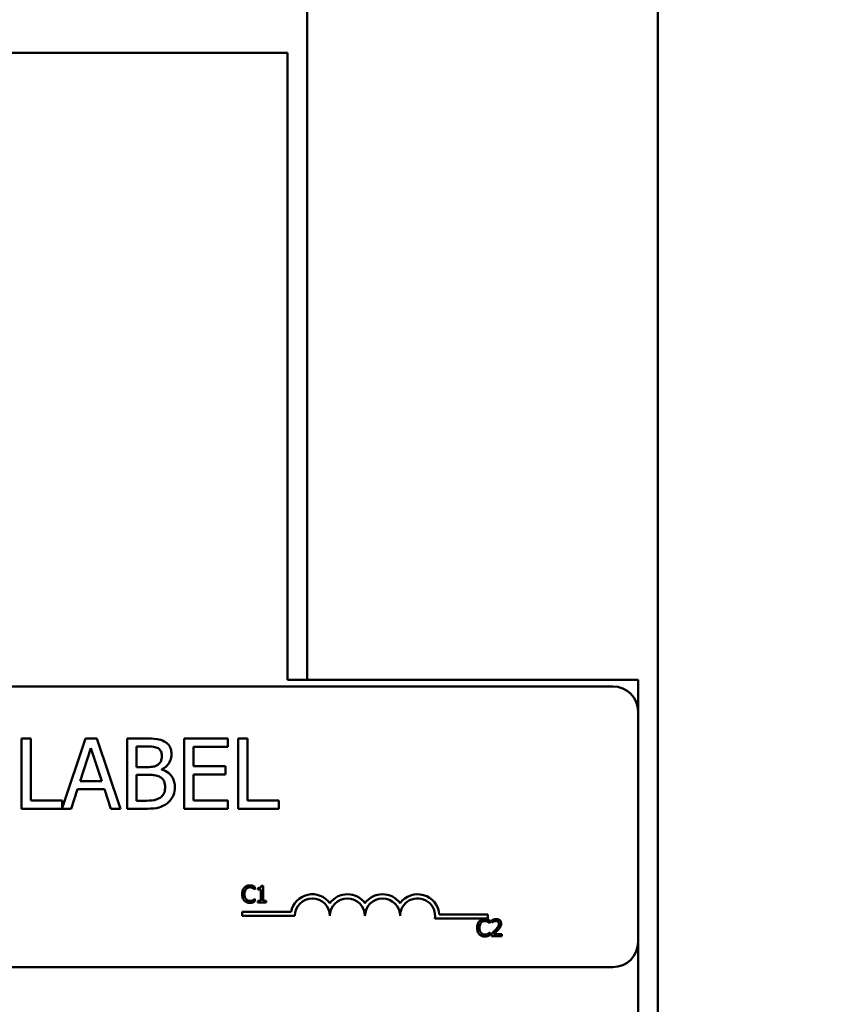
# Model space of a CAD drawing. Units: inches. Extents: x 0.05 to 2.15, y 0.02 to 1.67.
# Drawn here: x 0.51 to 0.57, y 0.95 to 1.02 of the extents above; entities that cross this region are included whole.
import ezdxf

# ---------------------------------------------------------------- set-up
doc = ezdxf.new("R2010")
doc.units = ezdxf.units.IN
doc.header["$LTSCALE"] = 0.1
doc.header["$MEASUREMENT"] = 0
doc.layers.add('Symbol (ANSI)', color=7, linetype='Continuous', lineweight=25)
doc.layers.add('Visible (ANSI)', color=7, linetype='Continuous', lineweight=50)
doc.styles.add('Note Text (ANSI)', font='tahoma.ttf')
doc.dimstyles.new('Default (ANSI)$7', dxfattribs={"dimscale": 0.1, "dimtxt": 0.1200000047683716, "dimasz": 0.0984251946210861, "dimexe": 0.125, "dimexo": 0.0625, "dimgap": 0.031496062992126, "dimtad": 0, "dimtih": 1, "dimtoh": 1, "dimrnd": 1e-08, "dimzin": 0, "dimdsep": 46, "dimtxsty": 'Note Text (ANSI)', "dimcen": 0.09, "dimdle": 0.3937007874015748, "dimclrd": 256, "dimclre": 256, "dimclrt": 256, "dimadec": 0, "dimazin": 1, "dimtfac": 1, "dimtofl": 0, "dimtmove": 0, "dimatfit": 3, "dimfxl": 1, "dimtolj": 1, "dimtzin": 4, "dimlwd": -1, "dimlwe": -1, "dimarcsym": 0})

msp = doc.modelspace()

# ---------------------------------------------------------------- linework, layer by layer
at = {"layer": 'Visible (ANSI)'}
for p, q in [((0.5589367961565717, 0.6233379950093693), (0.5589367961565717, 1.060377995009369)), ((0.5339367961565717, 0.9769779950093692), (0.5339367961565717, 1.037977995009371)), ((0.1825367961565718, 1.021654738093896), (0.5325367961565713, 1.021654738093898)), ((0.5325367961565713, 0.9786467670129695), (0.5325367961565713, 1.021654738093898)), ((0.5325367961565715, 0.9786467670129695), (0.5325367961565715, 0.9769779950093692)), ((0.5325367961565713, 0.9769779950093692), (0.5575367961565715, 0.9769779950093694)), ((0.5575367961565715, 0.9769779950093694), (0.5575367961565733, 0.6927779950093697)), ((0.4593334579798848, 0.9765051078827607), (0.5557334579798845, 0.9765051078827616)), ((0.5575334579798846, 0.974705107882762), (0.5575334579798847, 0.9583051078827615)), ((0.5142239722246338, 0.9727913979635887), (0.5135594665620042, 0.9727913979635887)), ((0.5135594665620042, 0.9727913979635887), (0.5135594665620044, 0.9677913980386815)), ((0.5142239722246338, 0.9683829701529733), (0.5142239722246338, 0.9727913979635887)), ((0.518125917060684, 0.9727913979635892), (0.5164565491765173, 0.9678394749610363)), ((0.5189443935475813, 0.9727913979635892), (0.518125917060684, 0.9727913979635892)), ((0.5206299688869344, 0.9677913980386815), (0.5189443935475814, 0.9727913979635892)), ((0.5224289964125899, 0.9727913979635892), (0.5211040369511273, 0.9727913979635892)), ((0.5211040369511273, 0.9727913979635892), (0.5211040369511274, 0.9677913980386815)), ((0.5282839395985633, 0.9727913979635892), (0.525155900747649, 0.9727913979635892)), ((0.525155900747649, 0.9727913979635892), (0.525155900747649, 0.9677913980386815)), ((0.5282839395985633, 0.972199825849297), (0.5282839395985633, 0.9727913979635892)), ((0.5290132750819372, 0.9727913979635892), (0.5290132750819373, 0.9677913980386815)), ((0.529677780744567, 0.9727913979635892), (0.5290132750819372, 0.9727913979635892)), ((0.529677780744567, 0.9683829701529733), (0.529677780744567, 0.9727913979635892)), ((0.5177490937276076, 0.9697565519799946), (0.5185189478489466, 0.9721106848457735)), ((0.5185189478489466, 0.9721106848457735), (0.5192928538340822, 0.9697565519799946)), ((0.521768542613757, 0.970761414201532), (0.521768542613757, 0.9722241370320759)), ((0.521768542613757, 0.9722241370320759), (0.5224046852298107, 0.9722241370320759)), ((0.5258204064102784, 0.9708302958860727), (0.5258204064102784, 0.972199825849297)), ((0.5258204064102783, 0.972199825849297), (0.5282839395985633, 0.972199825849297)), ((0.5225221892799099, 0.970761414201532), (0.521768542613757, 0.970761414201532)), ((0.5235594664118194, 0.9705709766030953), (0.5235594664118194, 0.9705952877858743)), ((0.528117813182906, 0.9708302958860727), (0.5258204064102784, 0.9708302958860727)), ((0.5281178131829061, 0.9702387237717806), (0.528117813182906, 0.9708302958860727)), ((0.521768542613757, 0.9683586589701944), (0.521768542613757, 0.9702063088614084)), ((0.521768542613757, 0.9702063088614084), (0.5225221892799099, 0.9702063088614084)), ((0.5258204064102784, 0.9702387237717806), (0.5281178131829061, 0.9702387237717806)), ((0.5258204064102784, 0.9683829701529733), (0.5258204064102784, 0.9702387237717806)), ((0.5171129511115538, 0.9677913980386815), (0.5175667598567641, 0.9691892910484815)), ((0.5175667598567641, 0.9691892910484815), (0.5194751877049258, 0.9691892910484815)), ((0.5192928538340822, 0.9697565519799946), (0.5177490937276076, 0.9697565519799946)), ((0.5194751877049258, 0.9691892910484815), (0.5199289964501361, 0.9677913980386815)), ((0.5135594665620044, 0.9677913980386815), (0.5171129511115538, 0.9677913980386815)), ((0.5164565491765173, 0.9683829701529733), (0.5142239722246338, 0.9683829701529733)), ((0.5164565491765173, 0.9678394749610363), (0.5164565491765173, 0.9683829701529733)), ((0.5199289964501361, 0.9677913980386815), (0.5206299688869344, 0.9677913980386815)), ((0.5211040369511274, 0.9677913980386815), (0.522538396735096, 0.9677913980386815)), ((0.5223074404986943, 0.9683586589701944), (0.521768542613757, 0.9683586589701944)), ((0.525155900747649, 0.9677913980386815), (0.5282839395985633, 0.9677913980386815)), ((0.5282839395985633, 0.9683829701529733), (0.5258204064102784, 0.9683829701529733)), ((0.5282839395985633, 0.9677913980386815), (0.5282839395985633, 0.9683829701529733)), ((0.5290132750819373, 0.9677913980386815), (0.5319103576964502, 0.9677913980386815)), ((0.5319103576964502, 0.9683829701529738), (0.529677780744567, 0.9683829701529738)), ((0.5319103576964502, 0.9677913980386815), (0.5319103576964502, 0.9683829701529738)), ((0.5302107574153612, 0.9620302968031507), (0.5302107574153612, 0.9622228413760326)), ((0.5304198335929856, 0.962139210904983), (0.5304198335929856, 0.962029324355813)), ((0.5307922809233585, 0.9623064718470823), (0.5306678076641216, 0.9623064718470823)), ((0.5307922809233585, 0.961225110407462), (0.5307922809233585, 0.9623064718470823)), ((0.5301981155999699, 0.9620302968031507), (0.5302107574153612, 0.9620302968031507)), ((0.5302107574153612, 0.9613748672974815), (0.5301990880473078, 0.9613748672974815)), ((0.5302107574153612, 0.961184267619275), (0.5302107574153612, 0.9613748672974815)), ((0.5304198335929856, 0.962029324355813), (0.5306376617966502, 0.962029324355813)), ((0.5306376617966502, 0.962029324355813), (0.5306376617966502, 0.961225110407462)), ((0.5306376617966502, 0.961225110407462), (0.5304198335929856, 0.961225110407462)), ((0.5304198335929856, 0.961225110407462), (0.5304198335929856, 0.9611025820429007)), ((0.5304198335929856, 0.9611025820429007), (0.5310052468903343, 0.9611025820429007)), ((0.5310052468903343, 0.961225110407462), (0.5307922809233585, 0.961225110407462)), ((0.5310052468903343, 0.9611025820429007), (0.5310052468903343, 0.961225110407462)), ((0.5293063144978585, 0.9601502313384797), (0.5293063144978585, 0.9604441916242068)), ((0.5293063144978585, 0.9604441916242068), (0.5327905966104508, 0.9604441916242068)), ((0.5330563144978587, 0.9601502313384797), (0.5293063144978585, 0.9601502313384797)), ((0.5433467086922807, 0.9602551078827616), (0.5468063144978585, 0.9602551078827618)), ((0.5468063144978585, 0.9602551078827616), (0.5468063144978585, 0.9599611475970347)), ((0.5468063144978585, 0.9599611475970347), (0.5430419306756101, 0.9599611475970347)), ((0.5469498513966669, 0.9596308724671567), (0.5469624932120578, 0.9596308724671567)), ((0.5469624932120578, 0.9596308724671567), (0.5469624932120578, 0.9598234170400388)), ((0.5471025256286995, 0.9598564802495236), (0.5471025256286995, 0.959685329518073)), ((0.5471025256286995, 0.959685329518073), (0.5471112776547395, 0.959685329518073)), ((0.5469624932120578, 0.9589754429614874), (0.5469508238440043, 0.9589754429614874)), ((0.5469624932120578, 0.9587848432832808), (0.5469624932120578, 0.9589754429614874)), ((0.5470772419979169, 0.9588733359910196), (0.5470772419979169, 0.9587031577069067)), ((0.5470772419979169, 0.9587031577069067), (0.5478172744219738, 0.9587031577069067)), ((0.5478172744219738, 0.9588422176762103), (0.5472279713352739, 0.9588422176762103)), ((0.5478172744219738, 0.9587031577069067), (0.5478172744219738, 0.9588422176762103)), ((0.5557334579798848, 0.9565051078827618), (0.4593334579798852, 0.9565051078827611))]:
    msp.add_line(p, q, dxfattribs=at)
for centre, radius, start, end in [((0.5557334579798848, 0.974705107882762), 0.0018, 0, 90), ((0.5343063144978584, 0.9601502313384797), 0.001543960285727, 35.94251469294835, 169.0242400062506), ((0.5343063144978584, 0.9601502313384797), 0.0012499999999932, 0, 180), ((0.5368063144978584, 0.9601502313384797), 0.0015439602857215, 35.94251469294917, 144.0574853070508), ((0.5368063144978584, 0.9601502313384797), 0.00125, 0, 180), ((0.5393063144978584, 0.9601502313384797), 0.0015439602857287, 35.9425146929473, 144.0574853070485), ((0.5393063144978584, 0.9601502313384797), 0.00125, 0, 180), ((0.5418063144978583, 0.9601502313384797), 0.0015439602857651, 3.894927878498182, 144.0574853070511), ((0.5418063144978583, 0.9601502313384797), 0.00125, 351.2996422013237, 180), ((0.5557334579798848, 0.9583051078827615), 0.0018, 270, 0)]:
    msp.add_arc(centre, radius, start, end, dxfattribs=at)
for points, knots in [([(0.5237418002826627, 0.972588804773763), (0.5235820522462796, 0.9726766661937739), (0.5234120882504627, 0.9727336693356766), (0.5229657887133522, 0.9727911473063651), (0.5226966657298991, 0.9727913979635892), (0.5224289964125899, 0.9727913979635892)], [-0.1714444940126565, -0.1714444940126565, -0.1714444940126565, -0.1714444940126565, -0.1019820098948262, -0.1019820098948262, 0, 0, 0, 0]), ([(0.5224046852298107, 0.9722241370320759), (0.5225961819992794, 0.9722241370320759), (0.5227887371754757, 0.9722251184051947), (0.5230964698330755, 0.9721860566291816), (0.5232082896235021, 0.9721516845937886), (0.5233123027202315, 0.9720944773905872)], [-0.1181889462375294, -0.1181889462375294, -0.1181889462375294, -0.1181889462375294, -0.0452274256395906, -0.0452274256395906, 0, 0, 0, 0]), ([(0.5233123027202315, 0.9720944773905872), (0.5233582626854361, 0.972068015592439), (0.5233996045460682, 0.9720354652818258), (0.523475687581826, 0.9719491245202975), (0.5234995139107707, 0.971902433783476), (0.5235532699385796, 0.9717719748750948), (0.5235675701394124, 0.9716716431303996), (0.5235675701394124, 0.9715717869608358)], [-0.0671350379018889, -0.0671350379018889, -0.0671350379018889, -0.0671350379018889, -0.0537287446298687, -0.0537287446298687, -0.0380452006037263, -0.0380452006037263, 0, 0, 0, 0]), ([(0.5242604388486175, 0.9716649798281563), (0.5242604388486175, 0.9718053246903311), (0.5242421616304461, 0.9719457225755407), (0.5241460518887754, 0.9722213367681724), (0.5240793011799112, 0.9723103701783138), (0.5239581512401488, 0.9724537745209904), (0.5238551230638265, 0.9725296063059911), (0.5237418002826627, 0.972588804773763)], [-0.0926300129030603, -0.0926300129030603, -0.0926300129030603, -0.0926300129030603, -0.0715070093074298, -0.0715070093074298, -0.0487121743439672, -0.0487121743439672, 0, 0, 0, 0]), ([(0.5235675701394124, 0.9715717869608358), (0.5235675701394124, 0.9714683059232392), (0.5235584373449087, 0.9713592352536574), (0.5235070443050974, 0.9711717361114136), (0.5234759031474419, 0.9711159861949052), (0.5234055301344726, 0.9710162892359951), (0.5233507900140844, 0.9709672028129567), (0.5232879915374526, 0.9709275406171894)], [-0.0672612959863844, -0.0672612959863844, -0.0672612959863844, -0.0672612959863844, -0.0464904402916677, -0.0464904402916677, -0.0282986796289265, -0.0282986796289265, 0, 0, 0, 0]), ([(0.5235594664118194, 0.9705952877858743), (0.5237025385043792, 0.9706641743489587), (0.5238320776261173, 0.9707536016238719), (0.5240188294024773, 0.9709483539306492), (0.5241101113212708, 0.9710652500651248), (0.5242339488492374, 0.9713626359608923), (0.5242604388486175, 0.9715115258688674), (0.5242604388486175, 0.9716649798281563)], [-0.2146540295564944, -0.2146540295564944, -0.2146540295564944, -0.2146540295564944, -0.1227313032271029, -0.1227313032271029, -0.0584659584890108, -0.0584659584890108, 0, 0, 0, 0]), ([(0.5232879915374526, 0.9709275406171894), (0.523154566601594, 0.9708420118121518), (0.523052072784374, 0.9708091709121363), (0.5228739691391465, 0.9707701344967439), (0.5227094718024091, 0.970761414201532), (0.5225221892799098, 0.970761414201532)], [-0.1175553766215946, -0.1175553766215946, -0.1175553766215946, -0.1175553766215946, -0.0713546410722101, -0.0713546410722101, 0, 0, 0, 0]), ([(0.5244954469488158, 0.9693270544175632), (0.5244954469488158, 0.9694496768638255), (0.5244833538462295, 0.9695723911799004), (0.5244280318470559, 0.969801361747079), (0.52438786003433, 0.9699060363119363), (0.5242647511424395, 0.9701216311555306), (0.5241690565113828, 0.9702401598553615), (0.5238950587331133, 0.9704507329069691), (0.5237320900267745, 0.9705238974353804), (0.5235594664118194, 0.9705709766030953)], [-0.2420840946840482, -0.2420840946840482, -0.2420840946840482, -0.2420840946840482, -0.1845800375356646, -0.1845800375356646, -0.1316331148262976, -0.1316331148262976, -0.0681717077797216, -0.0681717077797216, 0, 0, 0, 0]), ([(0.5225221892799098, 0.9702063088614084), (0.5228459135766795, 0.9702063088614084), (0.5229874662438477, 0.9701905433995083), (0.5231736884322491, 0.9701662535488472), (0.5232890748329107, 0.9701321964132777), (0.5233973918599585, 0.9700766492199197)], [-0.0715528548634166, -0.0715528548634166, -0.0715528548634166, -0.0715528548634166, -0.0463789361637878, -0.0463789361637878, 0, 0, 0, 0]), ([(0.5233973918599585, 0.9700766492199197), (0.5234734547800528, 0.9700360823292028), (0.5235474039812948, 0.9699864294600506), (0.5236806993401188, 0.9698534483539031), (0.5237122107079905, 0.9697883273725915), (0.5237837028978243, 0.9696134269379842), (0.5238025782396108, 0.9694571051631795), (0.5238025782396108, 0.9692986913709875)], [-0.0970509152393182, -0.0970509152393182, -0.0970509152393182, -0.0970509152393182, -0.0802362340922532, -0.0802362340922532, -0.0603556548251563, -0.0603556548251563, 0, 0, 0, 0]), ([(0.5238025782396108, 0.9692986913709875), (0.5238025782396108, 0.969208658599848), (0.523794943057377, 0.9691156946256638), (0.5237529588445521, 0.9689416891437447), (0.5237229030082446, 0.9688767385779063), (0.5236242325561561, 0.968720627428838), (0.5235377141175431, 0.968638047364617), (0.5234419623617202, 0.9685693558876138)], [-0.0960973746801369, -0.0960973746801369, -0.0960973746801369, -0.0960973746801369, -0.0703240563333902, -0.0703240563333902, -0.0448980942623002, -0.0448980942623002, 0, 0, 0, 0]), ([(0.5239768083828614, 0.9681965844183338), (0.5240666890926026, 0.9682678691191631), (0.524145819901518, 0.9683496270936243), (0.524276199272249, 0.9685238417158387), (0.52434149128701, 0.9686303701255446), (0.5244655578278695, 0.9689336458353954), (0.5244954469488158, 0.969129445215848), (0.5244954469488158, 0.9693270544175632)], [-0.1800227656330773, -0.1800227656330773, -0.1800227656330773, -0.1800227656330773, -0.1248077468207285, -0.1248077468207285, -0.0752891058535567, -0.0752891058535567, 0, 0, 0, 0]), ([(0.5234419623617202, 0.9685693558876138), (0.523376475732585, 0.9685256981348564), (0.5233068191013727, 0.9684900557193447), (0.5231288500500476, 0.9684221038997479), (0.5230391112872907, 0.9684060895344803), (0.5227993431289546, 0.9683674172508778), (0.5225441053868228, 0.9683586589701944), (0.5223074404986943, 0.9683586589701944)], [-0.1236076566085695, -0.1236076566085695, -0.1236076566085695, -0.1236076566085695, -0.1097926442155311, -0.1097926442155311, -0.0901693223769931, -0.0901693223769931, 0, 0, 0, 0]), ([(0.522538396735096, 0.9677913980386815), (0.5228293364836827, 0.9677913980386815), (0.523126789516714, 0.9678139229782399), (0.5235324164721133, 0.9679312741728839), (0.52374383555187, 0.9680168625201409), (0.5239768083828614, 0.9681965844183338)], [-0.2818063422336689, -0.2818063422336689, -0.2818063422336689, -0.2818063422336689, -0.1121048722472895, -0.1121048722472895, 0, 0, 0, 0]), ([(0.5294503035972106, 0.9621586598517387), (0.5293888180682452, 0.9620889762522445), (0.5293563812246085, 0.9620148951302846), (0.5293103537643395, 0.9618808911320327), (0.5293005467071912, 0.9617895533402542), (0.5293005467071912, 0.9617016096029782)], [-0.0539151519102708, -0.0539151519102708, -0.0539151519102708, -0.0539151519102708, -0.033506563902055, -0.033506563902055, 0, 0, 0, 0]), ([(0.5298402549796638, 0.9623239758991629), (0.5297979663974303, 0.9623239758991629), (0.5297557656177921, 0.9623201360810483), (0.5296755539146313, 0.9623030981699251), (0.5296383883843317, 0.9622906864296767), (0.5295440393518689, 0.9622455108853554), (0.529493436088541, 0.9622070381866091), (0.5294503035972106, 0.9621586598517387)], [-0.0560015917496441, -0.0560015917496441, -0.0560015917496441, -0.0560015917496441, -0.039855145468534, -0.039855145468534, -0.0246941942448645, -0.0246941942448645, 0, 0, 0, 0]), ([(0.5295738044091097, 0.9620643324599732), (0.529591956082978, 0.9620855664935547), (0.5296121638637395, 0.9621046851340915), (0.5296566911947668, 0.9621374766632339), (0.5296804036254498, 0.962150830342613), (0.5297482330748908, 0.9621791939097343), (0.52979290275445, 0.9621878332718726), (0.529839282532326, 0.9621878332718726)], [-0.0385682893952835, -0.0385682893952835, -0.0385682893952835, -0.0385682893952835, -0.028011439260228, -0.028011439260228, -0.0176706953707467, -0.0176706953707467, 0, 0, 0, 0]), ([(0.529839282532326, 0.9621878332718726), (0.5299064780121574, 0.9621878332718726), (0.529946579882946, 0.9621767496890267), (0.5299978867302954, 0.9621614963019768), (0.5300313426966068, 0.9621479412365744), (0.5300629454200175, 0.9621304588789428)], [-0.0203942810788827, -0.0203942810788827, -0.0203942810788827, -0.0203942810788827, -0.0137601933590021, -0.0137601933590021, 0, 0, 0, 0]), ([(0.5300512760519638, 0.9622928575843536), (0.5300072512180801, 0.96230625644684), (0.5299685149990944, 0.9623127517787889), (0.529916204605371, 0.9623213901924312), (0.5298780959689715, 0.9623239758991629), (0.5298402549796638, 0.9623239758991629)], [-0.0201973989401268, -0.0201973989401268, -0.0201973989401268, -0.0201973989401268, -0.0144174169261565, -0.0144174169261565, 0, 0, 0, 0]), ([(0.5302107574153611, 0.9622228413760326), (0.5301739526347041, 0.9622425902827269), (0.5301455033993074, 0.962255550831712), (0.53010467501081, 0.9622737514386323), (0.5300781992404684, 0.9622841075480895), (0.5300512760519638, 0.9622928575843536)], [-0.0170319629766848, -0.0170319629766848, -0.0170319629766848, -0.0170319629766848, -0.010785875246212, -0.010785875246212, 0, 0, 0, 0]), ([(0.5300629454200175, 0.9621304588789428), (0.5301091935235657, 0.9621049752300487), (0.53012323693978, 0.9620937920712371), (0.5301611793008331, 0.9620625454209578), (0.5301812274919478, 0.9620456496286255), (0.5301981155999699, 0.9620302968031507)], [-0.0188313320396117, -0.0188313320396117, -0.0188313320396117, -0.0188313320396117, -0.0086957976568505, -0.0086957976568505, 0, 0, 0, 0]), ([(0.5306678076641216, 0.9623064718470823), (0.5306665102593064, 0.9622902542868924), (0.5306640382312418, 0.9622738371324926), (0.530656177476796, 0.9622445508020588), (0.5306511720742254, 0.9622312693833638), (0.530636911844437, 0.96220569764143), (0.5306275305299378, 0.9621939308945004), (0.5306090477259195, 0.962178613609932), (0.5305941511883586, 0.9621675935832875), (0.530523582677983, 0.962143698234578), (0.530471103137589, 0.962139210904983), (0.5304198335929856, 0.962139210904983)], [-0.100543813545194, -0.100543813545194, -0.100543813545194, -0.100543813545194, -0.0762723394808452, -0.0762723394808452, -0.0553229370280571, -0.0553229370280571, -0.0326179861171785, -0.0326179861171785, -0.0195336964938894, -0.0195336964938894, 0, 0, 0, 0]), ([(0.5293005467071912, 0.9617016096029782), (0.5293005467071912, 0.9615724678530828), (0.5293219020161642, 0.961473100232414), (0.5293784837235559, 0.961335934227936), (0.5294097483324859, 0.9612836194940426), (0.5294512760445484, 0.961238724670191)], [-0.0565393026812022, -0.0565393026812022, -0.0565393026812022, -0.0565393026812022, -0.0233005597948331, -0.0233005597948331, 0, 0, 0, 0]), ([(0.5294668352019531, 0.9617016096029782), (0.5294668352019531, 0.9617730841553475), (0.5294748963947412, 0.9618580088739856), (0.5295216661304618, 0.9619855835982383), (0.5295437286318811, 0.9620278944991), (0.5295738044091097, 0.9620643324599732)], [-0.0517877902681915, -0.0517877902681915, -0.0517877902681915, -0.0517877902681915, -0.0180011003854734, -0.0180011003854734, 0, 0, 0, 0]), ([(0.5295776941984612, 0.9613388867459832), (0.5295270068301449, 0.9613991377686986), (0.5295044207147367, 0.9614653522527284), (0.529474113780468, 0.9615562730555343), (0.5294668352019531, 0.9616309649166698), (0.5294668352019531, 0.9617016096029782)], [-0.036447330895438, -0.036447330895438, -0.036447330895438, -0.036447330895438, -0.0269156254835301, -0.0269156254835301, 0, 0, 0, 0]), ([(0.5301990880473078, 0.9613748672974815), (0.5301802626834722, 0.961356041933646), (0.5301549010194979, 0.9613356688796582), (0.5301243205980614, 0.9613110219728287), (0.5300980536848248, 0.9612938230601059), (0.5300716974460573, 0.9612785950110403)], [-0.0149553815353258, -0.0149553815353258, -0.0149553815353258, -0.0149553815353258, -0.0115973345971065, -0.0115973345971065, 0, 0, 0, 0]), ([(0.5294512760445484, 0.961238724670191), (0.5294749309541446, 0.9612128321340119), (0.5295010875277955, 0.961189765292569), (0.5295669841698972, 0.9611441445403448), (0.5296005168598743, 0.961129120688546), (0.5296907827560987, 0.9610931032619738), (0.5297632229513721, 0.9610811882014694), (0.5298373376376504, 0.9610811882014694)], [-0.0438623248829608, -0.0438623248829608, -0.0438623248829608, -0.0438623248829608, -0.0370252657465907, -0.0370252657465907, -0.0282376954721109, -0.0282376954721109, 0, 0, 0, 0]), ([(0.529839282532326, 0.9612192757234351), (0.529811723677943, 0.9612192757234351), (0.5297844776310232, 0.9612222603498635), (0.529726257246423, 0.9612359265849747), (0.5297004708621611, 0.9612466189910799), (0.5296411227078404, 0.9612767365674706), (0.5296068561446753, 0.961304677539847), (0.5295776941984612, 0.9613388867459832)], [-0.032389949829221, -0.032389949829221, -0.032389949829221, -0.032389949829221, -0.0253561977076015, -0.0253561977076015, -0.0171267399167319, -0.0171267399167319, 0, 0, 0, 0]), ([(0.5298373376376504, 0.9610811882014694), (0.5299067779986603, 0.9610811882014694), (0.5299405348826661, 0.9610872996205602), (0.5299866690565157, 0.9610963258719655), (0.5300197465357014, 0.9611056864668756), (0.5300512760519638, 0.9611161963056296)], [-0.0178987919646392, -0.0178987919646392, -0.0178987919646392, -0.0178987919646392, -0.0126625457839079, -0.0126625457839079, 0, 0, 0, 0]), ([(0.5300716974460573, 0.9612785950110403), (0.5300263592058477, 0.9612535142824135), (0.5299830824343597, 0.9612408994005986), (0.529925624958339, 0.9612242794695179), (0.5298825129438868, 0.9612192757234351), (0.529839282532326, 0.9612192757234351)], [-0.0227852060650828, -0.0227852060650828, -0.0227852060650828, -0.0227852060650828, -0.0164707868046735, -0.0164707868046735, 0, 0, 0, 0]), ([(0.5300512760519638, 0.9611161963056296), (0.5301011146144597, 0.9611318319330795), (0.5301271672636454, 0.9611445384340191), (0.5301606094367854, 0.9611607950459625), (0.5301858125207671, 0.9611727077900727), (0.5302107574153611, 0.961184267619275)], [-0.0141648781989028, -0.0141648781989028, -0.0141648781989028, -0.0141648781989028, -0.010474918701393, -0.010474918701393, 0, 0, 0, 0]), ([(0.5462020393939075, 0.9597592355157448), (0.5461405538649416, 0.9596895519162506), (0.5461081170213054, 0.9596154707942908), (0.5460620895610362, 0.9594814667960389), (0.5460522825038879, 0.9593901290042602), (0.5460522825038879, 0.9593021852669846)], [-0.0539151519103131, -0.0539151519103131, -0.0539151519103131, -0.0539151519103131, -0.0335065639020508, -0.0335065639020508, 0, 0, 0, 0]), ([(0.5460522825038879, 0.9593021852669846), (0.5460522825038879, 0.9591730435170887), (0.546073637812861, 0.9590736758964195), (0.5461302195202526, 0.9589365098919419), (0.5461614841291828, 0.9588841951580487), (0.5462030118412451, 0.9588393003341971)], [-0.0565393026809563, -0.0565393026809563, -0.0565393026809563, -0.0565393026809563, -0.0233005597948299, -0.0233005597948299, 0, 0, 0, 0]), ([(0.5465919907763604, 0.959924551563169), (0.5465497021941271, 0.959924551563169), (0.5465075014144885, 0.9599207117450544), (0.5464272897113279, 0.959903673833931), (0.5463901241810284, 0.9598912620936827), (0.5462957751485658, 0.9598460865493612), (0.5462451718852375, 0.9598076138506154), (0.5462020393939075, 0.9597592355157448)], [-0.0560015917496285, -0.0560015917496285, -0.0560015917496285, -0.0560015917496285, -0.0398551454685227, -0.0398551454685227, -0.024694194244855, -0.024694194244855, 0, 0, 0, 0]), ([(0.5462185709986497, 0.9593021852669846), (0.5462185709986497, 0.9593736598193531), (0.5462266321914379, 0.9594585845379912), (0.5462734019271585, 0.9595861592622442), (0.546295464428578, 0.9596284701631063), (0.5463255402058064, 0.9596649081239794)], [-0.0517877902682874, -0.0517877902682874, -0.0517877902682874, -0.0517877902682874, -0.0180011003854779, -0.0180011003854779, 0, 0, 0, 0]), ([(0.5463294299951575, 0.9589394624099892), (0.5462787426268415, 0.9589997134327048), (0.5462561565114333, 0.9590659279167343), (0.5462258495771648, 0.9591568487195404), (0.5462185709986497, 0.959231540580676), (0.5462185709986497, 0.9593021852669846)], [-0.0364473308954326, -0.0364473308954326, -0.0364473308954326, -0.0364473308954326, -0.0269156254835318, -0.0269156254835318, 0, 0, 0, 0]), ([(0.5463255402058064, 0.9596649081239794), (0.5463436918796745, 0.9596861421575607), (0.5463638996604363, 0.959705260798098), (0.5464084269914637, 0.9597380523272399), (0.5464321394221463, 0.959751406006619), (0.5464999688715875, 0.9597797695737404), (0.5465446385511467, 0.9597884089358784), (0.5465910183290226, 0.9597884089358784)], [-0.0385682893953541, -0.0385682893953541, -0.0385682893953541, -0.0385682893953541, -0.0280114392602546, -0.0280114392602546, -0.0176706953707449, -0.0176706953707449, 0, 0, 0, 0]), ([(0.5465910183290226, 0.9597884089358784), (0.5466582138088537, 0.9597884089358784), (0.5466983156796427, 0.9597773253530327), (0.546749622526992, 0.9597620719659831), (0.5467830784933037, 0.9597485169005802), (0.5468146812167141, 0.9597310345429491)], [-0.0203942810788869, -0.0203942810788869, -0.0203942810788869, -0.0203942810788869, -0.0137601933590013, -0.0137601933590013, 0, 0, 0, 0]), ([(0.5468030118486606, 0.9598934332483596), (0.5467589870147767, 0.9599068321108459), (0.546720250795791, 0.9599133274427947), (0.5466679404020677, 0.9599219658564372), (0.546629831765668, 0.959924551563169), (0.5465919907763604, 0.959924551563169)], [-0.0201973989401262, -0.0201973989401262, -0.0201973989401262, -0.0201973989401262, -0.0144174169261565, -0.0144174169261565, 0, 0, 0, 0]), ([(0.5469624932120578, 0.959823417040039), (0.5469256884314007, 0.9598431659467328), (0.5468972391960041, 0.9598561264957179), (0.5468564108075067, 0.9598743271026386), (0.546829935037165, 0.9598846832120957), (0.5468030118486606, 0.9598934332483596)], [-0.0170319629766558, -0.0170319629766558, -0.0170319629766558, -0.0170319629766558, -0.0107858752462122, -0.0107858752462122, 0, 0, 0, 0]), ([(0.5468146812167141, 0.9597310345429491), (0.5468609293202622, 0.9597055508940551), (0.546874972736477, 0.9596943677352427), (0.5469129150975296, 0.9596631210849642), (0.5469329632886443, 0.9596462252926315), (0.5469498513966669, 0.9596308724671567)], [-0.0188313320395011, -0.0188313320395011, -0.0188313320395011, -0.0188313320395011, -0.0086957976568566, -0.0086957976568566, 0, 0, 0, 0]), ([(0.5474098189874402, 0.9599284413525202), (0.5473328929764282, 0.9599284413525202), (0.5472679739158598, 0.9599118123082346), (0.5471923226883026, 0.9598915559686156), (0.5471410833941066, 0.9598753811149194), (0.5471025256286995, 0.9598564802495236)], [-0.0253747941046452, -0.0253747941046452, -0.0253747941046452, -0.0253747941046452, -0.0163605853483417, -0.0163605853483417, 0, 0, 0, 0]), ([(0.5471112776547395, 0.959685329518073), (0.54712788747766, 0.9596969563941172), (0.5471450638759973, 0.9597077667189571), (0.5471832715632144, 0.9597312791418598), (0.5472051421115963, 0.9597423242475716), (0.5472279713352739, 0.9597514559370424)], [-0.0170926896844375, -0.0170926896844375, -0.0170926896844375, -0.0170926896844375, -0.0093679618524941, -0.0093679618524941, 0, 0, 0, 0]), ([(0.5472279713352739, 0.9597514559370424), (0.5472668610631977, 0.9597675809461815), (0.5472986671068762, 0.95977552264708), (0.547340019358374, 0.959785630975224), (0.5473688950009353, 0.9597893813832163), (0.5473981496193872, 0.9597893813832163)], [-0.0162192926612733, -0.0162192926612733, -0.0162192926612733, -0.0162192926612733, -0.0111460096300304, -0.0111460096300304, 0, 0, 0, 0]), ([(0.5476043084549981, 0.9595900296789694), (0.5476043084549981, 0.9595578753028766), (0.5476001184726896, 0.9595262726308316), (0.5475831582219343, 0.9594630421814144), (0.5475702945413904, 0.9594323342087324), (0.5475178168161766, 0.9593375686078607), (0.547449913748272, 0.9592532647565315), (0.5473670313045776, 0.9591621528503427)], [-0.0876249157202002, -0.0876249157202002, -0.0876249157202002, -0.0876249157202002, -0.0676359354993096, -0.0676359354993096, -0.0469278164334397, -0.0469278164334397, 0, 0, 0, 0]), ([(0.5473981496193872, 0.9597893813832163), (0.5474366385283103, 0.9597893813832163), (0.5474637148422553, 0.9597827273512262), (0.5475052115679945, 0.9597685964884952), (0.5475263514186742, 0.9597568260410843), (0.5475449891673929, 0.9597407590163268)], [-0.0167018995280751, -0.0167018995280751, -0.0167018995280751, -0.0167018995280751, -0.0093753483871178, -0.0093753483871178, 0, 0, 0, 0]), ([(0.5477676796077465, 0.9595987817050099), (0.5477676796077465, 0.9596244532864572), (0.5477656432417461, 0.9596501777642302), (0.547756535061316, 0.9596986641477606), (0.5477499031177305, 0.9597213287543886), (0.5477254138433097, 0.95977841141761), (0.5477039506742865, 0.9598094092298444), (0.5476543940394067, 0.9598574051194548), (0.5476222513581634, 0.9598821132184299), (0.5475228994903772, 0.9599210305678924), (0.5474658811783853, 0.9599284413525202), (0.5474098189874402, 0.9599284413525202)], [-0.0959953968772388, -0.0959953968772388, -0.0959953968772388, -0.0959953968772388, -0.0798006493898991, -0.0798006493898991, -0.0648758660408997, -0.0648758660408997, -0.0406209224379668, -0.0406209224379668, -0.0213596947500188, -0.0213596947500188, 0, 0, 0, 0]), ([(0.5475449891673929, 0.9597407590163268), (0.5475544900207423, 0.9597325686255084), (0.5475628147495881, 0.9597233055105816), (0.5475791678236327, 0.9597000478052738), (0.5475851123114454, 0.9596873875404451), (0.5476001777637621, 0.9596506655004231), (0.5476043084549981, 0.9596201151720102), (0.5476043084549981, 0.9595900296789694)], [-0.0179905335810971, -0.0179905335810971, -0.0179905335810971, -0.0179905335810971, -0.015110413080022, -0.015110413080022, -0.011462572848408, -0.011462572848408, 0, 0, 0, 0]), ([(0.5475449891673929, 0.9591534008243024), (0.5475757631888741, 0.9591860982221266), (0.5476054812044558, 0.9592198271773115), (0.5476606794630375, 0.959287080227997), (0.5476849938471509, 0.9593217787768171), (0.547705442978128, 0.959358587212576)], [-0.0331521781713535, -0.0331521781713535, -0.0331521781713535, -0.0331521781713535, -0.0160428957204684, -0.0160428957204684, 0, 0, 0, 0]), ([(0.547705442978128, 0.959358587212576), (0.5477324675154529, 0.9594054297439388), (0.5477451016169911, 0.9594467779060527), (0.5477629372470636, 0.9595107763433715), (0.5477676796077465, 0.9595548783100852), (0.5477676796077465, 0.9595987817050099)], [-0.0253061208425329, -0.0253061208425329, -0.0253061208425329, -0.0253061208425329, -0.016727193466221, -0.016727193466221, 0, 0, 0, 0]), ([(0.5462030118412451, 0.9588393003341971), (0.546226666750841, 0.9588134077980178), (0.5462528233244921, 0.9587903409565752), (0.5463187199665942, 0.9587447202043508), (0.5463522526565715, 0.958729696352552), (0.5464425185527954, 0.9586936789259798), (0.5465149587480685, 0.9586817638654752), (0.5465890734343472, 0.9586817638654752)], [-0.0438623248823868, -0.0438623248823868, -0.0438623248823868, -0.0438623248823868, -0.0370252657463099, -0.0370252657463099, -0.0282376954721101, -0.0282376954721101, 0, 0, 0, 0]), ([(0.5465910183290226, 0.9588198513874411), (0.5465634594746394, 0.9588198513874411), (0.5465362134277199, 0.9588228360138696), (0.546477993043119, 0.9588365022489812), (0.5464522066588571, 0.9588471946550868), (0.546392858504537, 0.9588773122314767), (0.5463585919413722, 0.9589052532038532), (0.5463294299951575, 0.9589394624099892)], [-0.0323899498284644, -0.0323899498284644, -0.0323899498284644, -0.0323899498284644, -0.0253561977072848, -0.0253561977072848, -0.0171267399167291, -0.0171267399167291, 0, 0, 0, 0]), ([(0.5465890734343472, 0.9586817638654752), (0.5466585137953569, 0.9586817638654752), (0.5466922706793623, 0.958687875284566), (0.5467384048532123, 0.9586969015359716), (0.5467714823323979, 0.9587062621308815), (0.5468030118486606, 0.9587167719696358)], [-0.0178987919646364, -0.0178987919646364, -0.0178987919646364, -0.0178987919646364, -0.0126625457839078, -0.0126625457839078, 0, 0, 0, 0]), ([(0.546823433242754, 0.9588791706750464), (0.5467780950025442, 0.9588540899464199), (0.5467348182310561, 0.9588414750646043), (0.5466773607550354, 0.9588248551335244), (0.5466342487405834, 0.9588198513874411), (0.5465910183290226, 0.9588198513874411)], [-0.0227852060650823, -0.0227852060650823, -0.0227852060650823, -0.0227852060650823, -0.0164707868046728, -0.0164707868046728, 0, 0, 0, 0]), ([(0.5468030118486606, 0.9587167719696358), (0.5468528504111564, 0.9587324075970854), (0.5468789030603421, 0.9587451140980252), (0.5469123452334821, 0.9587613707099683), (0.5469375483174636, 0.9587732834540788), (0.5469624932120578, 0.9587848432832808)], [-0.0141648781989127, -0.0141648781989127, -0.0141648781989127, -0.0141648781989127, -0.0104749187014281, -0.0104749187014281, 0, 0, 0, 0]), ([(0.5469508238440043, 0.9589754429614876), (0.5469319984801688, 0.958956617597652), (0.5469066368161946, 0.9589362445436639), (0.546876056394758, 0.9589115976368346), (0.5468497894815214, 0.9588943987241119), (0.546823433242754, 0.9588791706750464)], [-0.0149553815353169, -0.0149553815353169, -0.0149553815353169, -0.0149553815353169, -0.0115973345971065, -0.0115973345971065, 0, 0, 0, 0]), ([(0.5473670313045776, 0.9591621528503427), (0.5473013560510437, 0.9590899100714555), (0.5472566125265749, 0.9590457970943527), (0.54717840153504, 0.9589691931779863), (0.5471278189863649, 0.9589208290167576), (0.5470772419979169, 0.9588733359910196)], [-0.041707241483823, -0.041707241483823, -0.041707241483823, -0.041707241483823, -0.026433875700713, -0.026433875700713, 0, 0, 0, 0]), ([(0.5472279713352739, 0.9588422176762103), (0.547283213165637, 0.958893582886899), (0.5473525815334708, 0.9589596782614987), (0.5474339649127496, 0.9590372268218583), (0.5474910948595283, 0.9590946698477836), (0.5475449891673929, 0.9591534008243024)], [-0.0428391482626229, -0.0428391482626229, -0.0428391482626229, -0.0428391482626229, -0.0303700833899999, -0.0303700833899999, 0, 0, 0, 0])]:
    msp.add_open_spline(points, degree=3, knots=knots, dxfattribs=at)

# ---------------------------------------------------------------- leaders
at = {"layer": 'Symbol (ANSI)', "annotation_type": 0, "has_hookline": 1, "hookline_direction": 0, "text_width": 0.10132706639669}
msp.add_leader([(0.4842607204480168, 0.9765051078827613), (0.5267219928178657, 1.087165871002778), (0.5365645122799743, 1.087165871002778)], dimstyle='Default (ANSI)$7', override={"dimtad": 0}, dxfattribs=at)

doc.saveas('drawing.dxf')
